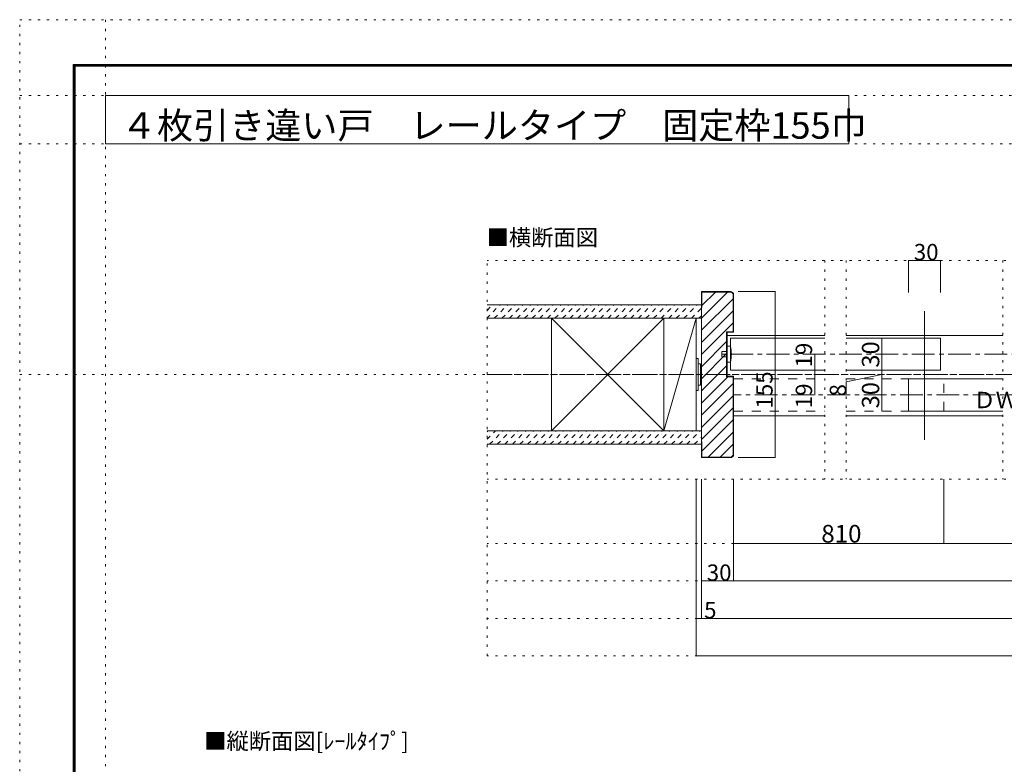
# Model space of a CAD drawing. Units: millimetres. Extents: x -6140 to 6160, y -4455 to 4425.
# Drawn here: x -6140 to -630, y 258 to 4425 of the extents above; entities that cross this region are included whole.
import ezdxf

# ---------------------------------------------------------------- set-up
doc = ezdxf.new("R2010")
doc.units = ezdxf.units.MM
doc.header["$LTSCALE"] = 30
for name, pattern in [('JWW_CENTER1', [6.773333, 4.233333, -0.846667, 0.846667, -0.846667]), ('JWW_DASHED1', [1.693333, 0.846667, -0.846667]), ('JWW_DASHED2', [3.386667, 1.693333, -1.693333]), ('JWW_HOJO', [1.693333, -1.27, 0.423333])]:
    doc.linetypes.add(name, pattern=pattern)
for name, color, linetype in [('0-0_補助線', 7, 'Continuous'), ('0-1_通り芯', 7, 'Continuous'), ('0-2_柱', 7, 'Continuous'), ('0-4_枠', 7, 'Continuous'), ('0-6_扉', 7, 'Continuous'), ('0-7_金物', 7, 'Continuous'), ('0-A_文字', 7, 'Continuous'), ('0-B_寸法', 7, 'Continuous'), ('F-0_補助線', 7, 'Continuous'), ('F-1_枠', 7, 'Continuous'), ('ハッチ', 7, 'Continuous'), ('仕上げ', 7, 'Continuous')]:
    doc.layers.add(name, color=color, linetype=linetype)

msp = doc.modelspace()

# ---------------------------------------------------------------- linework, layer by layer
at = {"layer": '0-0_補助線', "color": 120, "linetype": 'JWW_HOJO', "lineweight": 5}
for p, q in [((-5660, 4425), (-5660, -4455)), ((-6140.1, 4000), (6159.9, 4000)), ((-6140.1, 3730), (6159.9, 3730)), ((3544.9, 3078), (-3525, 3078)), ((-3525, 864), (-3525, 3078)), ((-1634.8, 3078), (-1634.8, 1854)), ((-1514.8, 3078), (-1514.8, 1854)), ((-638.3, 3078), (-638.3, 1854)), ((-6140.1, 2439), (6159.9, 2439)), ((3544.9, 1854), (-3525, 1854)), ((3544.9, 1494), (-3525, 1494)), ((3544.9, 1284), (-3525, 1284)), ((3544.9, 1074), (-3525, 1074)), ((3544.9, 864), (-3525, 864))]:
    msp.add_line(p, q, dxfattribs=at)
at = {"layer": '0-1_通り芯', "color": 120, "linetype": 'JWW_CENTER1', "lineweight": 5}
for p, q in [((2230.9, 2553), (-2211, 2553)), ((-3525, 2439), (3544.9, 2439)), ((2164.9, 2325), (-2145, 2325))]:
    msp.add_line(p, q, dxfattribs=at)
at = {"layer": '0-2_柱', "color": 7, "linetype": 'Continuous', "lineweight": 9}
for p, q in [((-2535, 2754), (-3165, 2124)), ((-3165, 2754), (-2535, 2124)), ((-2535, 2124), (-2355, 2754))]:
    msp.add_line(p, q, dxfattribs=at)
at = {"layer": '0-2_柱', "color": 92, "linetype": 'Continuous', "lineweight": 13}
for p, q in [((-3165, 2754), (-3165, 2124)), ((-2535, 2124), (-2535, 2754)), ((-2355, 2124), (-2355, 2754))]:
    msp.add_line(p, q, dxfattribs=at)
at = {"layer": '0-4_枠', "color": 92, "linetype": 'Continuous', "lineweight": 13}
for p, q in [((-2325, 2904), (-2325, 1974)), ((-2163, 2904), (-2325, 2904)), ((-2322, 2814), (-2322, 2901)), ((-2322, 2901), (-2163, 2901)), ((-2148, 2886), (-2148, 2679)), ((-2145, 2886), (-2145, 2676)), ((-2322, 2814), (-2325, 2814)), ((-2184, 2679), (-2148, 2679)), ((-2184, 2679), (-2184, 2427)), ((-2181, 2676), (-2145, 2676)), ((-2181, 2676), (-2181, 2430)), ((-2184, 2427), (-2148, 2427)), ((-2181, 2430), (-2145, 2430)), ((-2148, 1992), (-2148, 2427)), ((-2145, 1992), (-2145, 2430)), ((-2322, 2064), (-2325, 2064)), ((-2322, 2064), (-2322, 1977)), ((-2163, 1974), (-2325, 1974)), ((-2322, 1977), (-2163, 1977))]:
    msp.add_line(p, q, dxfattribs=at)
at = {"layer": '0-4_枠', "color": 120, "linetype": 'Continuous', "lineweight": 5}
for p, q in [((-2181, 2658), (-1634.8, 2658)), ((-1514.8, 2658), (-638.3, 2658)), ((-1634.8, 2208), (-2145, 2208)), ((-638.3, 2208), (-1514.8, 2208))]:
    msp.add_line(p, q, dxfattribs=at)
at = {"layer": '0-4_枠', "color": 92, "linetype": 'Continuous', "lineweight": 13}
for centre, radius, start, end in [((-2163, 2886), 18, 0, 90), ((-2163, 2886), 15, 0, 90), ((-2163, 1992), 15, 270, 0), ((-2163, 1992), 18, 270, 0)]:
    msp.add_arc(centre, radius, start, end, dxfattribs=at)
at = {"layer": '0-6_扉', "color": 92, "linetype": 'Continuous', "lineweight": 13}
msp.add_line((-1076.6, 2793), (-1076.6, 2073), dxfattribs=at)
at = {"layer": '0-6_扉', "color": 200, "linetype": 'Continuous', "lineweight": 20}
for p, q in [((-2163, 2463), (-2163, 2643)), ((-1634.8, 2643), (-2163, 2643)), ((-986.6, 2643), (-1514.8, 2643)), ((-986.6, 2643), (-986.6, 2463)), ((-1634.8, 2463), (-2163, 2463)), ((-986.6, 2463), (-1514.8, 2463)), ((-1166.6, 2235), (-1166.6, 2415)), ((-638.3, 2415), (-1166.6, 2415)), ((-638.3, 2235), (-1166.6, 2235))]:
    msp.add_line(p, q, dxfattribs=at)
at = {"layer": '0-6_扉', "color": 40, "linetype": 'JWW_DASHED2', "lineweight": 15}
for p, q in [((-2145, 2415), (-2145, 2235)), ((-2145, 2415), (-1634.8, 2415)), ((-1514.8, 2415), (-968.6, 2415)), ((-968.6, 2235), (-968.6, 2415)), ((-2145, 2235), (-1634.8, 2235)), ((-1514.8, 2235), (-968.6, 2235))]:
    msp.add_line(p, q, dxfattribs=at)
at = {"layer": '0-7_金物', "color": 7, "linetype": 'Continuous', "lineweight": 9}
for p, q in [((-2163, 2598), (-2181, 2598)), ((-2181, 2508), (-2181, 2598)), ((-2181, 2568), (-2211, 2568)), ((-2211, 2538), (-2211, 2568)), ((-2181, 2538), (-2211, 2538)), ((-2355, 2529), (-2343, 2529)), ((-2355, 2529), (-2355, 2349)), ((-2343, 2529), (-2343, 2349)), ((-2343, 2499), (-2331, 2499)), ((-2331, 2499), (-2331, 2379)), ((-2331, 2493), (-2325, 2493)), ((-2163, 2508), (-2181, 2508)), ((-2343, 2379), (-2331, 2379)), ((-2331, 2385), (-2325, 2385)), ((-2355, 2349), (-2343, 2349))]:
    msp.add_line(p, q, dxfattribs=at)
msp.add_arc((-2345.7, 2553), 188.2, 346.1637, 13.8363, dxfattribs=at)
at = {"layer": '0-A_文字', "color": 92, "linetype": 'Continuous', "lineweight": 13}
for p, q in [((-5660, 4000), (-5660, 3730)), ((-5660, 4000), (-1500, 4000)), ((-1500, 4000), (-1500, 3730)), ((-5660, 3730), (-1500, 3730))]:
    msp.add_line(p, q, dxfattribs=at)
at = {"layer": '0-B_寸法', "color": 120, "linetype": 'Continuous', "lineweight": 5}
for p, q in [((-1166.6, 3078), (-1166.6, 2898)), ((-1166.6, 3078), (-986.6, 3078)), ((-986.6, 3078), (-986.6, 2898)), ((-1911.8, 2904), (-2118.9, 2904)), ((-1911.8, 1974), (-1911.8, 2904)), ((-1314.9, 2643), (-1314.9, 2463)), ((-1691.1, 2553), (-1691.1, 2439)), ((-1691.1, 2439), (-1691.1, 2325)), ((-1314.9, 2439), (-1515.6, 2398)), ((-1314.9, 2463), (-1314.9, 2235)), ((-1515.6, 2331.8), (-1515.6, 2398)), ((-1911.8, 1974), (-2118.9, 1974)), ((-2355, 1074), (-2355, 1854)), ((-2355, 864), (-2355, 1854)), ((-2325, 1074), (-2325, 1854)), ((-2325, 1074), (-2325, 1854)), ((-2145, 1284), (-2145, 1854)), ((-968.6, 1494), (-968.6, 1854)), ((-2145, 1494), (-968.6, 1494)), ((-968.6, 1494), (988.4, 1494)), ((-2325, 1284), (2344.9, 1284)), ((-2355, 1074), (-2325, 1074)), ((-2325, 1074), (2344.9, 1074)), ((-2355, 864), (2374.9, 864))]:
    msp.add_line(p, q, dxfattribs=at)
at = {"layer": '0-B_寸法', "color": 7, "linetype": 'Continuous', "lineweight": 9, "const_width": 3}
for points in [[(-1165.1, 3078, 0.414214), (-1166.6, 3079.5, 0.414214), (-1168.1, 3078, 0.414214), (-1166.6, 3076.5, 0.414214)], [(-985.1, 3078, 0.414214), (-986.6, 3079.5, 0.414214), (-988.1, 3078, 0.414214), (-986.6, 3076.5, 0.414214)], [(-1910.3, 2904, 0.414214), (-1911.8, 2905.5, 0.414214), (-1913.3, 2904, 0.414214), (-1911.8, 2902.5, 0.414214)], [(-1313.4, 2643, 0.414214), (-1314.9, 2644.5, 0.414214), (-1316.4, 2643, 0.414214), (-1314.9, 2641.5, 0.414214)], [(-1689.6, 2553, 0.414214), (-1691.1, 2554.5, 0.414214), (-1692.6, 2553, 0.414214), (-1691.1, 2551.5, 0.414214)], [(-1689.6, 2439, 0.414214), (-1691.1, 2440.5, 0.414214), (-1692.6, 2439, 0.414214), (-1691.1, 2437.5, 0.414214)], [(-1313.4, 2463, 0.414214), (-1314.9, 2464.5, 0.414214), (-1316.4, 2463, 0.414214), (-1314.9, 2461.5, 0.414214)], [(-1313.4, 2463, 0.414214), (-1314.9, 2464.5, 0.414214), (-1316.4, 2463, 0.414214), (-1314.9, 2461.5, 0.414214)], [(-1313.4, 2415, 0.414214), (-1314.9, 2416.5, 0.414214), (-1316.4, 2415, 0.414214), (-1314.9, 2413.5, 0.414214)], [(-1689.6, 2325, 0.414214), (-1691.1, 2326.5, 0.414214), (-1692.6, 2325, 0.414214), (-1691.1, 2323.5, 0.414214)], [(-1313.4, 2235, 0.414214), (-1314.9, 2236.5, 0.414214), (-1316.4, 2235, 0.414214), (-1314.9, 2233.5, 0.414214)], [(-1910.3, 1974, 0.414214), (-1911.8, 1975.5, 0.414214), (-1913.3, 1974, 0.414214), (-1911.8, 1972.5, 0.414214)], [(-2143.5, 1494, 0.414214), (-2145, 1495.5, 0.414214), (-2146.5, 1494, 0.414214), (-2145, 1492.5, 0.414214)], [(-967.1, 1494, 0.414214), (-968.6, 1495.5, 0.414214), (-970.1, 1494, 0.414214), (-968.6, 1492.5, 0.414214)], [(-2323.5, 1284, 0.414214), (-2325, 1285.5, 0.414214), (-2326.5, 1284, 0.414214), (-2325, 1282.5, 0.414214)], [(-2143.5, 1284, 0.414214), (-2145, 1285.5, 0.414214), (-2146.5, 1284, 0.414214), (-2145, 1282.5, 0.414214)], [(-2353.5, 1074, 0.414214), (-2355, 1075.5, 0.414214), (-2356.5, 1074, 0.414214), (-2355, 1072.5, 0.414214)], [(-2323.5, 1074, 0.414214), (-2325, 1075.5, 0.414214), (-2326.5, 1074, 0.414214), (-2325, 1072.5, 0.414214)], [(-2323.5, 1074, 0.414214), (-2325, 1075.5, 0.414214), (-2326.5, 1074, 0.414214), (-2325, 1072.5, 0.414214)], [(-2353.5, 864, 0.414214), (-2355, 865.5, 0.414214), (-2356.5, 864, 0.414214), (-2355, 862.5, 0.414214)]]:
    msp.add_lwpolyline(points, format="xyb", close=True, dxfattribs=at)
at = {"layer": 'F-0_補助線', "color": 120, "linetype": 'JWW_HOJO', "lineweight": 5}
for p, q in [((-6140.1, -4455), (-6140.1, 4425)), ((-6140.1, 4425), (6159.9, 4425))]:
    msp.add_line(p, q, dxfattribs=at)
at = {"layer": 'F-1_枠', "color": 200, "linetype": 'Continuous', "lineweight": 20}
for p, q in [((-5840.1, 4175), (-5840.1, -4205)), ((-5840.1, 4175), (5859.9, 4175)), ((-5840.1, 4170), (5859.9, 4170)), ((-5840.1, 4165), (5859.9, 4165)), ((-5835.1, 4175), (-5835.1, -4205)), ((-5830.1, 4175), (-5830.1, -4205))]:
    msp.add_line(p, q, dxfattribs=at)
at = {"layer": 'ハッチ', "color": 120, "linetype": 'Continuous', "lineweight": 5}
for p, q in [((-2178.4, 2901), (-2325, 2754.4)), ((-2246.3, 2901), (-2322, 2825.3)), ((-2148, 2863.5), (-2325, 2686.5)), ((-2148, 2795.6), (-2325, 2618.6)), ((-2148, 2727.7), (-2325, 2550.7)), ((-2184, 2623.9), (-2325, 2482.9)), ((-2184, 2556), (-2325, 2415)), ((-2184, 2488.1), (-2325, 2347.1)), ((-2177.2, 2427), (-2325, 2279.2)), ((-2148, 2388.3), (-2325, 2211.3)), ((-2148, 2320.4), (-2325, 2143.4)), ((-2148, 2252.6), (-2325, 2075.6)), ((-2148, 2184.7), (-2322, 2010.7)), ((-2148, 2116.8), (-2287.8, 1977)), ((-2148, 2048.9), (-2219.9, 1977))]:
    msp.add_line(p, q, dxfattribs=at)
at = {"layer": 'ハッチ', "color": 120, "linetype": 'JWW_DASHED1', "lineweight": 5}
for p, q in [((-3526.7, 2754), (-3451.7, 2829)), ((-3525, 2798), (-3494.1, 2829)), ((-3484.2, 2754), (-3409.2, 2829)), ((-3441.8, 2754), (-3366.8, 2829)), ((-3399.4, 2754), (-3324.4, 2829)), ((-3356.9, 2754), (-3281.9, 2829)), ((-3314.5, 2754), (-3239.5, 2829)), ((-3272.1, 2754), (-3197.1, 2829)), ((-3229.7, 2754), (-3154.7, 2829)), ((-3187.2, 2754), (-3112.2, 2829)), ((-3144.8, 2754), (-3069.8, 2829)), ((-3102.4, 2754), (-3027.4, 2829)), ((-3060, 2754), (-2985, 2829)), ((-3017.5, 2754), (-2942.5, 2829)), ((-2975.1, 2754), (-2900.1, 2829)), ((-2932.7, 2754), (-2857.7, 2829)), ((-2890.3, 2754), (-2815.3, 2829)), ((-2847.8, 2754), (-2772.8, 2829)), ((-2805.4, 2754), (-2730.4, 2829)), ((-2763, 2754), (-2688, 2829)), ((-2720.6, 2754), (-2645.6, 2829)), ((-2678.1, 2754), (-2603.1, 2829)), ((-2635.7, 2754), (-2560.7, 2829)), ((-2593.3, 2754), (-2518.3, 2829)), ((-2550.8, 2754), (-2475.8, 2829)), ((-2508.4, 2754), (-2433.4, 2829)), ((-2466, 2754), (-2391, 2829)), ((-2423.6, 2754), (-2348.6, 2829)), ((-2381.1, 2754), (-2325, 2810.1)), ((-2338.7, 2754), (-2325, 2767.7)), ((-3525, 2076.8), (-3477.8, 2124)), ((-3525, 2119.2), (-3520.3, 2124)), ((-3510.4, 2049), (-3435.4, 2124)), ((-3468, 2049), (-3393, 2124)), ((-3425.6, 2049), (-3350.6, 2124)), ((-3383.1, 2049), (-3308.1, 2124)), ((-3340.7, 2049), (-3265.7, 2124)), ((-3298.3, 2049), (-3223.3, 2124)), ((-3255.8, 2049), (-3180.8, 2124)), ((-3213.4, 2049), (-3138.4, 2124)), ((-3171, 2049), (-3096, 2124)), ((-3128.6, 2049), (-3053.6, 2124)), ((-3086.1, 2049), (-3011.1, 2124)), ((-3043.7, 2049), (-2968.7, 2124)), ((-3001.3, 2049), (-2926.3, 2124)), ((-2958.9, 2049), (-2883.9, 2124)), ((-2916.4, 2049), (-2841.4, 2124)), ((-2874, 2049), (-2799, 2124)), ((-2831.6, 2049), (-2756.6, 2124)), ((-2789.2, 2049), (-2714.2, 2124)), ((-2746.7, 2049), (-2671.7, 2124)), ((-2704.3, 2049), (-2629.3, 2124)), ((-2661.9, 2049), (-2586.9, 2124)), ((-2619.5, 2049), (-2544.5, 2124)), ((-2577, 2049), (-2502, 2124)), ((-2534.6, 2049), (-2459.6, 2124)), ((-2492.2, 2049), (-2417.2, 2124)), ((-2449.7, 2049), (-2374.7, 2124)), ((-2407.3, 2049), (-2332.3, 2124)), ((-2364.9, 2049), (-2325, 2088.9))]:
    msp.add_line(p, q, dxfattribs=at)
at = {"layer": '仕上げ', "color": 40, "linetype": 'Continuous', "lineweight": 15}
for p, q in [((-3525, 2829), (-2325, 2829)), ((-3525, 2754), (-2325, 2754)), ((-3525, 2124), (-2325, 2124)), ((-3525, 2049), (-2325, 2049))]:
    msp.add_line(p, q, dxfattribs=at)

# ---------------------------------------------------------------- texts
at = {"layer": '0-A_文字', "color": 92, "linetype": 'Continuous', "lineweight": 13, "insert": (-5573.7, 3759), "char_height": 148.032, "width": 3982.5, "attachment_point": 7}
msp.add_mtext('{\\fＭＳ ゴシック|b0|i0|c128|p49;４枚引き違い戸\u3000レールタイプ\u3000固定枠155巾}', dxfattribs=at)
at = {"layer": '0-A_文字', "color": 7, "linetype": 'Continuous', "lineweight": 9, "char_height": 91.44, "attachment_point": 7}
for s, insert, width in [('{\\fＭＳ ゴシック|b0|i0|c128|p49;■横断面図}', (-3527.2, 3160.5), 600), ('{\\fＭＳ ゴシック|b0|i0|c128|p49;■縦断面図[ﾚｰﾙﾀｲﾌﾟ]}', (-5107.5, 341.6), 1140)]:
    msp.add_mtext(s, dxfattribs=dict(at, insert=insert, width=width))
at = {"layer": '0-B_寸法', "color": 7, "linetype": 'Continuous', "lineweight": 211, "attachment_point": 7}
for s, insert, char_height, width in [('{\\fＭＳ ゴシック|b0|i0|c128|p49;30}', (-1136.6, 3078.7), 91.44, 120), ('{\\fＭＳ ゴシック|b0|i0|c128|p49;ＤＷ＝810}', (-803.3, 2250.7), 91.44, 540), ('{\\fＭＳ ゴシック|b0|i0|c128|p49;810}', (-1654.3, 1498.5), 99.06, 195), ('{\\fＭＳ ゴシック|b0|i0|c128|p49;30}', (-2295, 1284.7), 91.44, 120), ('{\\fＭＳ ゴシック|b0|i0|c128|p49;5}', (-2310, 1074.7), 91.44, 60)]:
    msp.add_mtext(s, dxfattribs=dict(at, insert=insert, char_height=char_height, width=width))
at = {"layer": '0-B_寸法', "color": 7, "linetype": 'Continuous', "lineweight": 211, "attachment_point": 7, "rotation": 90}
for s, insert, char_height, width in [('{\\fＭＳ ゴシック|b0|i0|c128|p49;19}', (-1706.1, 2478.7), 91.44, 120), ('{\\fＭＳ ゴシック|b0|i0|c128|p49;19}', (-1706.1, 2250.7), 91.44, 120), ('{\\fＭＳ ゴシック|b0|i0|c128|p49;8}', (-1515.6, 2316.5), 91.44, 60), ('{\\fＭＳ ゴシック|b0|i0|c128|p49;30}', (-1329.9, 2249.8), 97.155, 127.5)]:
    msp.add_mtext(s, dxfattribs=dict(at, insert=insert, char_height=char_height, width=width))
at = {"layer": '0-B_寸法', "color": 7, "linetype": 'Continuous', "lineweight": 0, "attachment_point": 7, "rotation": 90}
for s, insert, char_height, width in [('{\\fＭＳ ゴシック|b0|i0|c128|p49;30}', (-1329.9, 2477.8), 97.155, 127.5), ('{\\fＭＳ ゴシック|b0|i0|c128|p49;155}', (-1926.8, 2248.8), 91.44, 180)]:
    msp.add_mtext(s, dxfattribs=dict(at, insert=insert, char_height=char_height, width=width))

doc.saveas('drawing.dxf')
